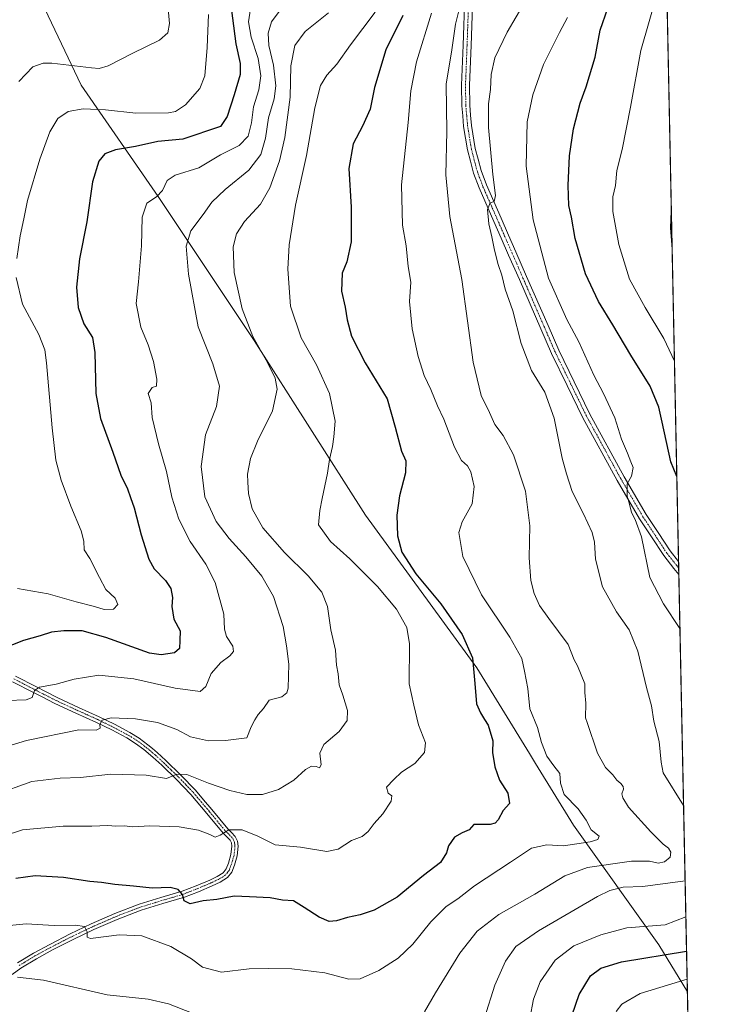
# Model space of a CAD drawing. Units: metres. Extents: x 637717 to 641181, y 4750633 to 4753016.
# Drawn here: x 640916 to 641181, y 4751286 to 4751659 of the extents above; entities that cross this region are included whole.
import ezdxf

# ---------------------------------------------------------------- set-up
doc = ezdxf.new("R2010")
doc.units = ezdxf.units.M
doc.header["$MEASUREMENT"] = 0
doc.linetypes.add('TRAZO_Y_PUNTO', pattern=[1, 0.5, -0.25, 0, -0.25])
doc.linetypes.add('TRAZOS', pattern=[0.75, 0.5, -0.25])
for name, color, linetype, lineweight in [('Arbolado forestal', 92, 'TRAZOS', 0), ('Arbolado forestal CxS', 92, 'Continuous', 0), ('Camino', 19, 'Continuous', 0), ('Camino Cxs', 19, 'Continuous', 0), ('Camino eje', 39, 'TRAZO_Y_PUNTO', 13), ('Comarca', 2, 'Continuous', 13), ('Comarca CxS', 133, 'Continuous', 0), ('Comunidad Autónoma CxS', 142, 'Continuous', 0), ('Curva de nivel maestra', 36, 'Continuous', 30), ('Curva de nivel normal', 36, 'Continuous', 0), ('Municipio', 9, 'Continuous', 13), ('Municipio CxS', 142, 'Continuous', 0), ('Pista no pavimentada', 254, 'Continuous', 13), ('Pista no pavimentada Cxs', 254, 'Continuous', 0), ('Pista pavimentada eje', 135, 'TRAZO_Y_PUNTO', 0), ('Provincia CxS', 1, 'Continuous', 0)]:
    doc.layers.add(name, color=color, linetype=linetype, lineweight=lineweight)

# ---------------------------------------------------------------- blocks, each defined once
blk = doc.blocks.new('*U162')
at = {"layer": 'Curva de nivel normal', "color": 36, "linetype": 'Continuous', "lineweight": 0}
blk.add_polyline3d([(640911.73, 4751315.5, 905), (640918.08, 4751316.18, 905), (640928.69, 4751315.53, 905), (640936.74, 4751315.68, 905), (640940.17, 4751315.16, 905), (640941.14, 4751313.08, 905), (640941.13, 4751311.06, 905), (640942.48, 4751310.58, 905), (640953.26, 4751312.03, 905), (640961.85, 4751311.66, 905), (640972.82, 4751307.58, 905), (640980.72, 4751302.96, 905), (640984.86, 4751299.82, 905), (640992.12, 4751297.92, 905), (641002.52, 4751299.1, 905), (641009.74, 4751299.21, 905), (641018.68, 4751299.12, 905), (641031.22, 4751297.56, 905), (641040.38, 4751295.28, 905), (641044.65, 4751295.36, 905), (641051.63, 4751298.51, 905), (641058.98, 4751303.22, 905), (641064.62, 4751308.47, 905), (641071.36, 4751316.97, 905), (641077.18, 4751322.78, 905), (641081.62, 4751325.64, 905), (641087.98, 4751330.58, 905), (641101.6, 4751339.53, 905), (641109.49, 4751344.87, 905), (641115.39, 4751346.04, 905), (641121.65, 4751345.68, 905), (641131.79, 4751347.22, 905), (641134.66, 4751348.06, 905), (641135.22, 4751349.38, 905), (641132.12, 4751351.79, 905), (641130.23, 4751355.42, 905), (641127.2, 4751359.75, 905), (641121.88, 4751365.09, 905), (641120.49, 4751369.42, 905), (641120.32, 4751373.14, 905), (641118.01, 4751375.96, 905), (641115.38, 4751379.7, 905), (641113.3, 4751384.79, 905), (641111.85, 4751390.56, 905), (641108.87, 4751397.56, 905), (641108.09, 4751405.24, 905), (641106.86, 4751411.82, 905), (641105.85, 4751416.62, 905), (641101.36, 4751424.79, 905), (641090.62, 4751440.72, 905), (641083.55, 4751455.32, 905), (641082.03, 4751464.33, 905), (641083.27, 4751468.45, 905), (641087.03, 4751475.16, 905), (641087.78, 4751481.84, 905), (641086.58, 4751487.36, 905), (641085.31, 4751489.61, 905), (641082.99, 4751491.65, 905), (641080.4, 4751496.63, 905), (641076.33, 4751507.3, 905), (641073.93, 4751512.35, 905), (641071.34, 4751518.49, 905), (641068.88, 4751523.84, 905), (641066.56, 4751531.05, 905), (641064.29, 4751541.44, 905), (641063.28, 4751551.88, 905), (641063.76, 4751559.12, 905), (641062.85, 4751565.09, 905), (641062.01, 4751572.92, 905), (641060.71, 4751580.75, 905), (641060.24, 4751596.05, 905), (641062.79, 4751619.61, 905), (641063.82, 4751631.6, 905), (641065.94, 4751642.63, 905), (641071.6, 4751660.97, 905)], dxfattribs=at)
blk = doc.blocks.new('*U175')
at = {"layer": 'Curva de nivel normal', "color": 36, "linetype": 'Continuous', "lineweight": 0}
blk.add_polyline3d([(641003.42, 4751665.24, 880), (641002.25, 4751657.81, 880), (641003.35, 4751651.94, 880), (641005.96, 4751643.9, 880), (641007, 4751637.31, 880), (641006.21, 4751631.96, 880), (641004.22, 4751625.56, 880), (641003.41, 4751619.49, 880), (641002.12, 4751614.46, 880), (640998.77, 4751610.94, 880), (640991.71, 4751607.43, 880), (640983.44, 4751602.43, 880), (640974.56, 4751599.62, 880), (640971.54, 4751597.63, 880), (640969.75, 4751593.89, 880), (640967.43, 4751591.42, 880), (640963.82, 4751589.08, 880), (640961.97, 4751583.73, 880), (640961.78, 4751572.98, 880), (640960.6, 4751559.32, 880), (640959.77, 4751551.09, 880), (640961.55, 4751542.09, 880), (640964.24, 4751535.42, 880), (640966.3, 4751529.09, 880), (640967.59, 4751522.43, 880), (640967.43, 4751519.83, 880), (640965.8, 4751519.24, 880), (640964.3, 4751517.06, 880), (640965.39, 4751513.49, 880), (640965.8, 4751507.91, 880), (640968.14, 4751497.92, 880), (640971.23, 4751487.48, 880), (640973.23, 4751477.75, 880), (640975.89, 4751469.4, 880), (640980.14, 4751461, 880), (640986.17, 4751452.4, 880), (640989.68, 4751445.44, 880), (640992.9, 4751433.49, 880), (640993.25, 4751427.77, 880), (640994, 4751424.96, 880), (640996.34, 4751421.26, 880), (640996.68, 4751419.34, 880), (640995.24, 4751417.6, 880), (640991.88, 4751415.09, 880), (640988.13, 4751410.91, 880), (640986.08, 4751406.1, 880), (640983.98, 4751404.2, 880), (640981.24, 4751404.5, 880), (640974.46, 4751405.44, 880), (640958.87, 4751408.97, 880), (640945.63, 4751410.31, 880), (640936.22, 4751408.87, 880), (640929.38, 4751406.91, 880), (640923.15, 4751405.8, 880), (640921.18, 4751404.5, 880), (640920.31, 4751401.91, 880), (640918.06, 4751401.05, 880), (640910.89, 4751400.7, 880)], dxfattribs=at)
blk = doc.blocks.new('*U176')
at = {"layer": 'Curva de nivel normal', "color": 36, "linetype": 'Continuous', "lineweight": 0}
blk.add_polyline3d([(640906.04, 4751364.98, 890), (640920.22, 4751370.01, 890), (640930.88, 4751371.38, 890), (640938.65, 4751371.64, 890), (640950.2, 4751372.87, 890), (640963.52, 4751372.42, 890), (640971.17, 4751371.22, 890), (640975.2, 4751372.91, 890), (640978.9, 4751372.74, 890), (640987.11, 4751369.4, 890), (640995.26, 4751366.68, 890), (641001.65, 4751365.19, 890), (641007.65, 4751365.19, 890), (641013.65, 4751367.02, 890), (641019.45, 4751370.58, 890), (641023.94, 4751374.66, 890), (641026.18, 4751375.82, 890), (641027.97, 4751375.74, 890), (641029.26, 4751375.28, 890), (641029.84, 4751376.37, 890), (641029.35, 4751380.75, 890), (641030.79, 4751384.06, 890), (641036.68, 4751388.97, 890), (641039.64, 4751393.18, 890), (641039.87, 4751396.92, 890), (641038.04, 4751402.81, 890), (641036.68, 4751406.64, 890), (641036.31, 4751410.88, 890), (641035.69, 4751414.11, 890), (641035.31, 4751419.78, 890), (641033.55, 4751427.54, 890), (641032.19, 4751436.36, 890), (641030.1, 4751441.75, 890), (641024.94, 4751447.97, 890), (641015.89, 4751456.83, 890), (641007.74, 4751466.13, 890), (641003.63, 4751473.29, 890), (641002.26, 4751479.18, 890), (641002.1, 4751483.47, 890), (641001.98, 4751486.41, 890), (641003.06, 4751492.33, 890), (641005.71, 4751498.98, 890), (641011.41, 4751510.42, 890), (641013.12, 4751518.6, 890), (641012.46, 4751522.81, 890), (641009.68, 4751528.54, 890), (641003.97, 4751538.6, 890), (640999.95, 4751549.06, 890), (640996.84, 4751562.84, 890), (640996.5, 4751572.51, 890), (640997.71, 4751577.42, 890), (641000.8, 4751582.09, 890), (641006.91, 4751588.75, 890), (641010.36, 4751594.9, 890), (641014, 4751605.05, 890), (641016.13, 4751613.9, 890), (641018.12, 4751629.22, 890), (641018.34, 4751641.12, 890), (641019.81, 4751648.8, 890), (641023.78, 4751654.09, 890), (641032.57, 4751661.14, 890)], dxfattribs=at)
blk = doc.blocks.new('*U188')
at = {"layer": 'Curva de nivel normal', "color": 36, "linetype": 'Continuous', "lineweight": 0}
for points in [[(641168.5, 4751295.22, 930), (641150.71, 4751289.84, 930), (641143.78, 4751285.75, 930), (641141.58, 4751282.99, 930)], [(641160.64, 4751677.07, 930), (641157.07, 4751668.12, 930), (641150.98, 4751646.92, 930), (641147.03, 4751625.42, 930), (641143.9, 4751609.42, 930), (641141.92, 4751601.42, 930), (641141.42, 4751595.75, 930), (641140.31, 4751591.46, 930), (641140.32, 4751585.89, 930), (641142.66, 4751573.46, 930), (641146.66, 4751560.36, 930), (641152.59, 4751549.54, 930), (641159.68, 4751537.88, 930), (641163.68, 4751529.25, 930)]]:
    blk.add_polyline3d(points, dxfattribs=at)
blk = doc.blocks.new('*U192')
at = {"layer": 'Curva de nivel normal', "color": 36, "linetype": 'Continuous', "lineweight": 0}
blk.add_polyline3d([(640909.35, 4751349.32, 895), (640916.64, 4751351.74, 895), (640932.11, 4751353.14, 895), (640943, 4751353.14, 895), (640948.98, 4751353.36, 895), (640951.99, 4751353.17, 895), (640955.34, 4751353.23, 895), (640958.33, 4751352.87, 895), (640964.94, 4751353.24, 895), (640976.08, 4751352.91, 895), (640983.34, 4751351.69, 895), (640987.66, 4751350.04, 895), (640989.68, 4751349.04, 895), (640991.58, 4751349.78, 895), (640994.82, 4751351.76, 895), (640999.84, 4751351.76, 895), (641005.86, 4751349.4, 895), (641012.37, 4751346.14, 895), (641021.98, 4751345.2, 895), (641031.98, 4751343.61, 895), (641036.32, 4751344.45, 895), (641041.32, 4751347.69, 895), (641045.32, 4751349.28, 895), (641047.65, 4751351.08, 895), (641049.9, 4751354.11, 895), (641053.22, 4751357.87, 895), (641056.38, 4751362.63, 895), (641056.64, 4751364.61, 895), (641055.16, 4751365.68, 895), (641054.56, 4751367.89, 895), (641057.32, 4751370.89, 895), (641060.32, 4751373.61, 895), (641065.32, 4751376.83, 895), (641069.04, 4751381.11, 895), (641069.34, 4751384.69, 895), (641066.74, 4751391.48, 895), (641064.89, 4751398.92, 895), (641063.21, 4751407.07, 895), (641063.34, 4751422.25, 895), (641062.26, 4751428.42, 895), (641058.34, 4751435.39, 895), (641051.18, 4751443.94, 895), (641040.65, 4751454.42, 895), (641033.43, 4751461.01, 895), (641028.84, 4751467.27, 895), (641029.36, 4751472.75, 895), (641030.19, 4751477.28, 895), (641032.27, 4751486.87, 895), (641032.96, 4751491.95, 895), (641034.13, 4751496.88, 895), (641034.63, 4751500.61, 895), (641035.08, 4751506.52, 895), (641032.94, 4751517.04, 895), (641028.05, 4751527.82, 895), (641022.29, 4751538.06, 895), (641018.18, 4751550.05, 895), (641017.18, 4751564.06, 895), (641017.66, 4751573.31, 895), (641020.17, 4751588.31, 895), (641024.3, 4751607.09, 895), (641027.48, 4751625.23, 895), (641029.63, 4751633.67, 895), (641031.95, 4751637.56, 895), (641035.78, 4751641.75, 895), (641041, 4751649.09, 895), (641050.25, 4751661.42, 895)], dxfattribs=at)
blk = doc.blocks.new('*U206')
at = {"layer": 'Curva de nivel normal', "color": 36, "linetype": 'Continuous', "lineweight": 0}
blk.add_polyline3d([(641162.51, 4751586.09, 935), (641162.16, 4751579.76, 935), (641162.81, 4751571.72, 935)], dxfattribs=at)
blk = doc.blocks.new('*U207')
at = {"layer": 'Curva de nivel normal', "color": 36, "linetype": 'Continuous', "lineweight": 0}
for points in [[(640914.73, 4751443.17, 870), (640926.36, 4751441.19, 870), (640936.99, 4751438.15, 870), (640943.9, 4751436.39, 870), (640947.55, 4751435.25, 870), (640951.18, 4751435.32, 870), (640952.82, 4751437.04, 870), (640951.81, 4751439.56, 870), (640948.27, 4751442.76, 870), (640945.9, 4751447.3, 870), (640942.12, 4751454.51, 870), (640940, 4751457.77, 870), (640939.94, 4751461.08, 870), (640938.93, 4751464.96, 870), (640934.94, 4751474.37, 870), (640931.31, 4751484.17, 870), (640929.26, 4751491.72, 870), (640927.87, 4751504.06, 870), (640925.82, 4751528.6, 870), (640925.13, 4751533.52, 870), (640922.86, 4751539.32, 870), (640916.65, 4751550.85, 870), (640914.22, 4751560.91, 870)], [(640914.46, 4751568.12, 870), (640915.83, 4751576.75, 870), (640917.18, 4751583.09, 870), (640918.58, 4751590.09, 870), (640923.24, 4751605.68, 870), (640927.05, 4751616.13, 870), (640930.01, 4751621.14, 870), (640933.93, 4751623.82, 870), (640939.66, 4751624.75, 870), (640948.14, 4751624.38, 870), (640959.59, 4751623.12, 870), (640971.95, 4751623.24, 870), (640974.63, 4751623.83, 870), (640978.44, 4751626.32, 870), (640983.82, 4751632.45, 870), (640985.77, 4751637.36, 870), (640986.6, 4751647.99, 870), (640987.16, 4751660.56, 870)]]:
    blk.add_polyline3d(points, dxfattribs=at)
blk = doc.blocks.new('*U208')
at = {"layer": 'Curva de nivel normal', "color": 36, "linetype": 'Continuous', "lineweight": 0}
blk.add_polyline3d([(640915.26, 4751635.09, 865), (640920.59, 4751640.65, 865), (640924.47, 4751642.09, 865), (640927.84, 4751642.07, 865), (640942.84, 4751640.39, 865), (640945.7, 4751640.13, 865), (640949.15, 4751641.04, 865), (640958.47, 4751645.92, 865), (640968.52, 4751650.85, 865), (640971.79, 4751653.59, 865), (640972.37, 4751657.08, 865), (640971.88, 4751662.66, 865)], dxfattribs=at)
blk = doc.blocks.new('*U209')
at = {"layer": 'Curva de nivel normal', "color": 36, "linetype": 'Continuous', "lineweight": 0}
for points in [[(641082.35, 4751663.41, 910), (641080.78, 4751656.89, 910), (641079.36, 4751647.09, 910), (641077.2, 4751634.12, 910), (641077.41, 4751616.23, 910), (641077.05, 4751599.79, 910), (641078.64, 4751584.03, 910), (641083.17, 4751560.2, 910), (641087.43, 4751528.81, 910), (641090.5, 4751516.2, 910), (641093.6, 4751509.82, 910), (641095.68, 4751505.23, 910), (641098.75, 4751501.04, 910), (641102.7, 4751493.75, 910), (641107.29, 4751480, 910), (641108.84, 4751466.87, 910), (641108.6, 4751454.78, 910), (641109.24, 4751446.2, 910), (641110.56, 4751441.25, 910), (641112.62, 4751436.75, 910), (641116.1, 4751431.81, 910), (641123.4, 4751421.98, 910), (641125.68, 4751416.12, 910), (641126.9, 4751413.84, 910), (641129.68, 4751407.09, 910), (641129.8, 4751403.75, 910), (641130.15, 4751399.72, 910), (641129.98, 4751394.15, 910), (641130.62, 4751392.39, 910), (641134.55, 4751380.82, 910), (641137.57, 4751375.34, 910), (641140.3, 4751372.58, 910), (641141.82, 4751370.59, 910), (641143.42, 4751369.36, 910), (641144.3, 4751368.24, 910), (641144.36, 4751367.17, 910), (641143.76, 4751365.38, 910), (641144.15, 4751363.92, 910), (641146.33, 4751360.37, 910), (641154.71, 4751350.98, 910), (641159.38, 4751346.39, 910), (641161.46, 4751344.84, 910), (641162.37, 4751343.34, 910), (641162.03, 4751341.42, 910), (641159.97, 4751339.67, 910), (641157.47, 4751339.19, 910), (641154.26, 4751339.94, 910), (641147.44, 4751339.87, 910), (641130.76, 4751337.55, 910), (641122.19, 4751334.41, 910), (641110.85, 4751327.42, 910), (641097.1, 4751319.75, 910), (641088.89, 4751313.42, 910), (641082.43, 4751305.09, 910), (641073.18, 4751289.98, 910), (641068.95, 4751282.86, 910)], [(640981.35, 4751282.24, 910), (640971.98, 4751285.83, 910), (640964.32, 4751287.7, 910), (640948.78, 4751289.3, 910), (640924.61, 4751294.79, 910), (640914.82, 4751295.92, 910)]]:
    blk.add_polyline3d(points, dxfattribs=at)
blk = doc.blocks.new('*U212')
at = {"layer": 'Curva de nivel normal', "color": 36, "linetype": 'Continuous', "lineweight": 0}
for points in [[(641167.73, 4751332.46, 915), (641151.72, 4751330.29, 915), (641144.3, 4751330.08, 915), (641139.21, 4751328.82, 915), (641134.5, 4751326.47, 915), (641112.2, 4751313.49, 915), (641103.65, 4751307.53, 915), (641099.65, 4751302, 915), (641095.58, 4751292.98, 915), (641091.72, 4751280.52, 915)], [(641107.08, 4751665.5, 915), (641100.33, 4751653.79, 915), (641095.66, 4751644.15, 915), (641094.26, 4751637.79, 915), (641094.06, 4751632.16, 915), (641093.28, 4751626.72, 915), (641093.28, 4751617.72, 915), (641094.86, 4751599.88, 915), (641095.88, 4751591.97, 915), (641095.4, 4751589.74, 915), (641093.81, 4751589.26, 915), (641092.88, 4751586.72, 915), (641093.33, 4751581.28, 915), (641094.5, 4751576.32, 915), (641095.46, 4751571.25, 915), (641096.92, 4751565.89, 915), (641098.31, 4751561.87, 915), (641099.58, 4751556.53, 915), (641102.46, 4751548.29, 915), (641105.58, 4751535.93, 915), (641109.57, 4751525.71, 915), (641114.55, 4751517.49, 915), (641118.16, 4751507.71, 915), (641121.18, 4751492.49, 915), (641122.75, 4751486.54, 915), (641124.93, 4751479.87, 915), (641129.22, 4751471.42, 915), (641132.57, 4751464.38, 915), (641133.46, 4751460.66, 915), (641133.81, 4751454.21, 915), (641136.48, 4751443.76, 915), (641141.8, 4751434.31, 915), (641146.6, 4751427.48, 915), (641149.86, 4751419.42, 915), (641153.17, 4751405.68, 915), (641154.97, 4751398.75, 915), (641155.93, 4751392.93, 915), (641157.88, 4751385.21, 915), (641158.66, 4751377.33, 915), (641159.41, 4751373.39, 915), (641167.14, 4751361.03, 915)]]:
    blk.add_polyline3d(points, dxfattribs=at)
blk = doc.blocks.new('*U213')
at = {"layer": 'Curva de nivel normal', "color": 36, "linetype": 'Continuous', "lineweight": 0}
blk.add_polyline3d([(640907.69, 4751382.41, 885), (640918.14, 4751385.56, 885), (640938, 4751389.7, 885), (640944.61, 4751389.49, 885), (640946.14, 4751390.23, 885), (640945.94, 4751391.7, 885), (640946.85, 4751393.31, 885), (640950.28, 4751394.21, 885), (640959.44, 4751393.75, 885), (640967.77, 4751392.37, 885), (640975.18, 4751389.73, 885), (640980.31, 4751387.04, 885), (640987.11, 4751385.41, 885), (640993.6, 4751385.59, 885), (641001.65, 4751386.62, 885), (641003.35, 4751390.75, 885), (641004.75, 4751393.42, 885), (641005.95, 4751395.42, 885), (641007.95, 4751397.75, 885), (641010.16, 4751400.84, 885), (641014.92, 4751402.19, 885), (641016.87, 4751403.7, 885), (641017.34, 4751405.45, 885), (641017.57, 4751414.49, 885), (641016.64, 4751421.42, 885), (641015.47, 4751428.76, 885), (641011.76, 4751440.11, 885), (641007.33, 4751447.77, 885), (641001.34, 4751455.11, 885), (640994.93, 4751462.03, 885), (640990.01, 4751468.52, 885), (640985.8, 4751477.82, 885), (640984.33, 4751489.42, 885), (640986.05, 4751501.32, 885), (640990.23, 4751512.05, 885), (640991.32, 4751519.76, 885), (640988.84, 4751528.27, 885), (640983.19, 4751542.29, 885), (640979.52, 4751562.17, 885), (640978.7, 4751572.77, 885), (640980.44, 4751578.55, 885), (640985.07, 4751584.79, 885), (640988.44, 4751589.4, 885), (640993.5, 4751594.22, 885), (641002.38, 4751601.63, 885), (641007.01, 4751607.56, 885), (641008.68, 4751613.75, 885), (641009.84, 4751621.42, 885), (641011.98, 4751628.62, 885), (641012.65, 4751633.56, 885), (641011.79, 4751641.29, 885), (641009.97, 4751648.75, 885), (641009.72, 4751653.42, 885), (641011.02, 4751657.75, 885), (641016.16, 4751664.75, 885)], dxfattribs=at)
blk = doc.blocks.new('*U217')
at = {"layer": 'Curva de nivel normal', "color": 36, "linetype": 'Continuous', "lineweight": 0}
for points in [[(641108.85, 4751280.29, 920), (641110.28, 4751287.65, 920), (641112.88, 4751294.18, 920), (641118.56, 4751302.42, 920), (641125.53, 4751307.83, 920), (641135.83, 4751311.96, 920), (641145.65, 4751314.6, 920), (641160.13, 4751315.81, 920), (641168.01, 4751318.78, 920)], [(641165.76, 4751428.05, 920), (641159.51, 4751437.33, 920), (641154.42, 4751447.36, 920), (641151.26, 4751462.7, 920), (641148.76, 4751469.25, 920), (641147.42, 4751471.89, 920), (641146.7, 4751475.09, 920), (641145.79, 4751478.09, 920), (641145.8, 4751482.74, 920), (641147.41, 4751485.68, 920), (641148.11, 4751488.97, 920), (641147.16, 4751491.12, 920), (641145.96, 4751494.4, 920), (641143.62, 4751499.72, 920), (641141.08, 4751507.85, 920), (641136.87, 4751516.97, 920), (641133.13, 4751523.9, 920), (641127.49, 4751536.52, 920), (641122.86, 4751545.02, 920), (641116.03, 4751560.73, 920), (641110.2, 4751582.76, 920), (641107.49, 4751603.11, 920), (641107.95, 4751619.83, 920), (641110.02, 4751630.07, 920), (641114.05, 4751641.6, 920), (641120.1, 4751653.72, 920), (641123.23, 4751659.42, 920)]]:
    blk.add_polyline3d(points, dxfattribs=at)
blk = doc.blocks.new('*U222')
at = {"layer": 'Curva de nivel maestra', "color": 36, "linetype": 'Continuous', "lineweight": 30}
blk.add_polyline3d([(641060.82, 4751660.19, 900), (641054.4, 4751647.09, 900), (641050.09, 4751632.94, 900), (641048.37, 4751624.62, 900), (641045.5, 4751618.18, 900), (641041.99, 4751611.58, 900), (641040.32, 4751602.18, 900), (641041.17, 4751587.61, 900), (641041.2, 4751574.42, 900), (641039.61, 4751566.87, 900), (641037.8, 4751562.54, 900), (641037.5, 4751555.75, 900), (641038.93, 4751549.72, 900), (641039.64, 4751544.95, 900), (641041.32, 4751538.72, 900), (641046.47, 4751528.57, 900), (641054.88, 4751515.01, 900), (641057.88, 4751504.26, 900), (641060.28, 4751495.12, 900), (641061.95, 4751491.55, 900), (641061.83, 4751486.93, 900), (641059.46, 4751478.21, 900), (641058.53, 4751470.92, 900), (641058.78, 4751463.09, 900), (641060.34, 4751456.92, 900), (641065.75, 4751448.75, 900), (641075.2, 4751437.39, 900), (641083.22, 4751425.8, 900), (641087.19, 4751416.92, 900), (641088.08, 4751407.18, 900), (641088.68, 4751399.45, 900), (641090.25, 4751396.02, 900), (641091.69, 4751393.5, 900), (641093.12, 4751391.41, 900), (641094.89, 4751385.42, 900), (641094.81, 4751381.09, 900), (641095.62, 4751375.64, 900), (641097.42, 4751370.63, 900), (641100.56, 4751365.64, 900), (641101.2, 4751361.75, 900), (641098.79, 4751359.09, 900), (641096.87, 4751355.59, 900), (641095.8, 4751354.24, 900), (641093.9, 4751353.85, 900), (641087.65, 4751353.84, 900), (641085.88, 4751351.71, 900), (641083.3, 4751350.63, 900), (641080.34, 4751349, 900), (641078.04, 4751345.75, 900), (641077.35, 4751343.09, 900), (641075.09, 4751339.42, 900), (641068.55, 4751334.42, 900), (641058.65, 4751326.32, 900), (641049.9, 4751321.35, 900), (641044.66, 4751319.54, 900), (641039.78, 4751318.57, 900), (641035.62, 4751317.28, 900), (641032.88, 4751317.11, 900), (641029.09, 4751318.72, 900), (641023.44, 4751322.36, 900), (641019.4, 4751324.94, 900), (641015.22, 4751325.16, 900), (641010.54, 4751326.01, 900), (641002.63, 4751326.35, 900), (640996.92, 4751326.71, 900), (640990.27, 4751325.33, 900), (640985.16, 4751324.84, 900), (640980.16, 4751323.79, 900), (640977.93, 4751324.84, 900), (640977.24, 4751327.28, 900), (640975.63, 4751329.23, 900), (640972.65, 4751329.98, 900), (640965.85, 4751329.73, 900), (640958.72, 4751330.48, 900), (640951.67, 4751331.11, 900), (640946.62, 4751331.78, 900), (640942.16, 4751332.16, 900), (640932.17, 4751333.67, 900), (640921.49, 4751334.29, 900), (640914.14, 4751333.36, 900)], dxfattribs=at)
blk = doc.blocks.new('*U223')
at = {"layer": 'Curva de nivel maestra', "color": 36, "linetype": 'Continuous', "lineweight": 30}
for points in [[(641125, 4751281.75, 925), (641127.58, 4751289.42, 925), (641131.94, 4751296.42, 925), (641135.84, 4751299.43, 925), (641143.59, 4751301.83, 925), (641168.28, 4751305.82, 925)], [(641164.58, 4751485.54, 925), (641162.39, 4751491.14, 925), (641159.1, 4751506.18, 925), (641157.72, 4751511.8, 925), (641154.46, 4751519.75, 925), (641147.12, 4751531.48, 925), (641140.3, 4751542.99, 925), (641134.94, 4751551.81, 925), (641129.99, 4751562.37, 925), (641126.03, 4751575.76, 925), (641124.7, 4751583.81, 925), (641123.74, 4751588.21, 925), (641123.38, 4751595.82, 925), (641123.88, 4751606.96, 925), (641125.46, 4751617.22, 925), (641127.94, 4751626.89, 925), (641130.28, 4751633.14, 925), (641133.64, 4751644.42, 925), (641135.54, 4751654.55, 925), (641138.43, 4751662.95, 925), (641141.98, 4751673.8, 925), (641148.84, 4751688.04, 925), (641160.07, 4751705.02, 925)]]:
    blk.add_polyline3d(points, dxfattribs=at)
blk = doc.blocks.new('*U233')
at = {"layer": 'Curva de nivel maestra', "color": 36, "linetype": 'Continuous', "lineweight": 30}
blk.add_polyline3d([(640993.69, 4751678.75, 875), (640997.56, 4751649.42, 875), (640999.2, 4751641.94, 875), (640999.18, 4751637.81, 875), (640996.9, 4751630.1, 875), (640994.22, 4751621.86, 875), (640991.65, 4751618.07, 875), (640977.48, 4751613.37, 875), (640967.98, 4751612.37, 875), (640959.54, 4751610.5, 875), (640951.86, 4751609.28, 875), (640947.87, 4751607.75, 875), (640945.56, 4751605.02, 875), (640943.24, 4751597.13, 875), (640941.05, 4751582.02, 875), (640938.24, 4751568.06, 875), (640937.17, 4751557.32, 875), (640937.7, 4751549.62, 875), (640939.91, 4751543.38, 875), (640943.13, 4751538.23, 875), (640944.12, 4751532.55, 875), (640944.46, 4751516.96, 875), (640946.16, 4751507.53, 875), (640950.9, 4751494.78, 875), (640953.94, 4751486.06, 875), (640956.43, 4751480.87, 875), (640957.64, 4751477.56, 875), (640959.01, 4751473.71, 875), (640961.61, 4751463.53, 875), (640964.54, 4751454.31, 875), (640966.56, 4751450.66, 875), (640970.91, 4751446.13, 875), (640972.89, 4751443.11, 875), (640973.49, 4751439.71, 875), (640973.24, 4751436.37, 875), (640974.07, 4751431.58, 875), (640976.4, 4751427.12, 875), (640976.3, 4751423.44, 875), (640976.11, 4751420.4, 875), (640974.3, 4751418.78, 875), (640969.18, 4751418.04, 875), (640964.85, 4751418.64, 875), (640948.2, 4751424.65, 875), (640939.32, 4751427.07, 875), (640932.32, 4751427.16, 875), (640927.65, 4751426.64, 875), (640923.32, 4751425.2, 875), (640917.07, 4751423.52, 875), (640908, 4751419.91, 875)], dxfattribs=at)
blk = doc.blocks.new('*U235')
at = {"layer": 'Camino Cxs', "color": 19, "linetype": 'Continuous', "lineweight": 0}
blk.add_polyline3d([(641087.15, 4751663.9, 910.41), (641086.88, 4751656.27, 911.21), (641086.62, 4751648.73, 911.6), (641086.02, 4751633.79, 911.91), (641086.14, 4751626.13, 912.26), (641086.46, 4751622.46, 912.49), (641086.8, 4751618.53, 912.87), (641088.21, 4751609.84, 913.27), (641089.29, 4751605.79, 913.48), (641090.45, 4751601.39, 913.89), (641092.48, 4751596, 914.62), (641098.02, 4751583.36, 915.59), (641100.81, 4751577.01, 915.45), (641103.61, 4751570.66, 916.39), (641107.69, 4751561.3, 916.78), (641115.79, 4751542.69, 916.89), (641119.85, 4751533.39, 917.33), (641125.72, 4751521.38, 917.83), (641131.66, 4751509.22, 918.27), (641144.64, 4751485.5, 919.71), (641153.03, 4751471.14, 920.9), (641157.48, 4751464.36, 921.93), (641162.06, 4751457.39, 922.62), (641165.24, 4751453.41, 923.26), (641165.34, 4751448.47, 923.3), (641163.52, 4751450.76, 922.81), (641159.63, 4751455.63, 921.99), (641154.97, 4751462.72, 921.28), (641150.48, 4751469.55, 920.46), (641142.02, 4751484.02, 919.42), (641128.99, 4751507.84, 917.79), (641123.02, 4751520.06, 917.58), (641117.12, 4751532.13, 917.44), (641113.04, 4751541.5, 916.95), (641104.93, 4751560.11, 916.27), (641100.87, 4751569.45, 915.79), (641098.07, 4751575.81, 915.46), (641095.27, 4751582.16, 915.03), (641089.71, 4751594.86, 914.05), (641087.58, 4751600.48, 913.55), (641086.38, 4751605.03, 913.35), (641085.28, 4751609.22, 912.82), (641083.83, 4751618.15, 912.06), (641083.47, 4751622.19, 912.05), (641083.14, 4751625.97, 912.06), (641083.01, 4751633.82, 911.84), (641083.62, 4751648.85, 911.02), (641083.89, 4751656.38, 910.72), (641084.16, 4751663.95, 909.79)], dxfattribs=at)

msp = doc.modelspace()

# ---------------------------------------------------------------- linework, layer by layer
at = {"layer": 'Arbolado forestal', "color": 92, "linetype": 'TRAZOS', "lineweight": 0}
msp.add_polyline3d([(641149.4, 4752223.25, 890.17), (641165.24, 4751453.41, 923.26), (641165.29, 4751450.94, 923.28), (641165.34, 4751448.47, 923.3), (641180.7, 4750702.2, 1067.4), (640970.96, 4750697.94, 1086.41)], dxfattribs=at)
at = {"layer": 'Arbolado forestal CxS', "color": 92, "linetype": 'Continuous', "lineweight": 0}
msp.add_polyline3d([(641149.4, 4752223.25, 890.17), (641180.7, 4750702.2, 1067.4)], dxfattribs=at)
at = {"layer": 'Camino', "color": 19, "linetype": 'Continuous', "lineweight": 0}
for points in [[(641165.34, 4751448.47, 923.3), (641163.52, 4751450.76, 922.81), (641159.63, 4751455.63, 921.99), (641154.97, 4751462.72, 921.28), (641150.48, 4751469.55, 920.46), (641142.02, 4751484.02, 919.42), (641128.99, 4751507.84, 917.79), (641123.02, 4751520.06, 917.58), (641117.12, 4751532.13, 917.44), (641113.04, 4751541.5, 916.95), (641104.93, 4751560.11, 916.27), (641100.87, 4751569.45, 915.79), (641098.07, 4751575.81, 915.46), (641095.27, 4751582.16, 915.03), (641089.71, 4751594.86, 914.05), (641087.58, 4751600.48, 913.55), (641086.38, 4751605.03, 913.35), (641085.28, 4751609.22, 912.82), (641083.83, 4751618.15, 912.06), (641083.47, 4751622.19, 912.05), (641083.14, 4751625.97, 912.06), (641083.01, 4751633.82, 911.84), (641083.62, 4751648.85, 911.02), (641083.89, 4751656.38, 910.72), (641084.16, 4751663.95, 909.79)], [(641087.15, 4751663.9, 910.41), (641086.88, 4751656.27, 911.21), (641086.62, 4751648.73, 911.6), (641086.02, 4751633.79, 911.91), (641086.14, 4751626.13, 912.26), (641086.46, 4751622.46, 912.49), (641086.8, 4751618.53, 912.87), (641088.21, 4751609.84, 913.27), (641089.29, 4751605.79, 913.48), (641090.45, 4751601.39, 913.89), (641092.48, 4751596, 914.62), (641098.02, 4751583.36, 915.59), (641100.81, 4751577.01, 915.45), (641103.61, 4751570.66, 916.39), (641107.69, 4751561.3, 916.78), (641115.79, 4751542.69, 916.89), (641119.85, 4751533.39, 917.33), (641125.72, 4751521.38, 917.83), (641131.66, 4751509.22, 918.27), (641144.64, 4751485.5, 919.71), (641153.03, 4751471.14, 920.9), (641157.48, 4751464.36, 921.93), (641162.06, 4751457.39, 922.62), (641165.24, 4751453.41, 923.26)], [(641165.24, 4751453.41, 923.26), (641165.34, 4751448.47, 923.3)]]:
    msp.add_polyline3d(points, dxfattribs=at)
at = {"layer": 'Camino eje', "color": 39, "linetype": 'TRAZO_Y_PUNTO', "lineweight": 13}
msp.add_polyline3d([(641165.29, 4751450.94, 923.28), (641164.7, 4751451.7, 923.13), (641160.84, 4751456.51, 922.39), (641156.23, 4751463.54, 921.88), (641151.76, 4751470.35, 920.83), (641143.33, 4751484.76, 919.59), (641130.33, 4751508.53, 918.07), (641124.37, 4751520.72, 917.73), (641118.49, 4751532.76, 917.39), (641114.42, 4751542.1, 916.93), (641106.31, 4751560.71, 916.32), (641102.24, 4751570.06, 916.05), (641099.44, 4751576.41, 915.47), (641096.65, 4751582.76, 915.34), (641091.1, 4751595.43, 914.41), (641089.02, 4751600.94, 913.74), (641087.84, 4751605.41, 913.44), (641086.75, 4751609.53, 913.26), (641085.32, 4751618.34, 912.49), (641084.97, 4751622.33, 912.28), (641084.64, 4751626.05, 912.16), (641084.52, 4751633.81, 911.88), (641085.12, 4751648.79, 911.29), (641085.39, 4751656.33, 910.92), (641085.66, 4751663.93, 910.04)], dxfattribs=at)
at = {"layer": 'Comarca', "color": 2, "linetype": 'Continuous', "lineweight": 13}
msp.add_polyline3d([(641168.6, 4751290.36, 931.69), (641157.82, 4751308.26, 922.96), (641125.47, 4751353.51, 904.06), (641111.08, 4751376.89, 903.07), (641108.73, 4751380.72, 902.93), (641088.82, 4751413.06, 900.19), (641046.65, 4751470.98, 897.24), (641004.51, 4751537.04, 889.85), (640968.07, 4751591.64, 880.13), (640938.91, 4751633.73, 867.33), (640891.37, 4751733.37, 841.53), (640863.63, 4751795.6, 836.02), (640825.81, 4751879.01, 821.93), (640779.58, 4751980.61, 805.81)], dxfattribs=at)
msp.add_polyline3d([(641168.6, 4751290.36, 931.69), (641157.82, 4751308.26, 922.96), (641125.47, 4751353.51, 904.06), (641111.08, 4751376.89, 903.07), (641108.73, 4751380.72, 902.93), (641088.82, 4751413.06, 900.19), (641046.65, 4751470.98, 897.24), (641004.51, 4751537.04, 889.85), (640968.07, 4751591.64, 880.13), (640938.91, 4751633.73, 867.33), (640891.37, 4751733.37, 841.53), (640863.63, 4751795.6, 836.02), (640825.81, 4751879.01, 821.93), (640779.58, 4751980.61, 805.81)], dxfattribs=at)
at = {"layer": 'Comarca CxS', "color": 133, "linetype": 'Continuous', "lineweight": 0}
for points in [[(641133.1, 4753015.54, 1060.17), (641168.6, 4751290.36, 931.69), (641157.82, 4751308.26, 922.96), (641125.47, 4751353.51, 904.06), (641111.08, 4751376.89, 903.07), (641108.73, 4751380.72, 902.93), (641088.82, 4751413.06, 900.19), (641046.65, 4751470.98, 897.24), (641004.51, 4751537.04, 889.85), (640968.07, 4751591.64, 880.13), (640938.91, 4751633.73, 867.33), (640891.37, 4751733.37, 841.53), (640863.63, 4751795.6, 836.02), (640825.81, 4751879.01, 821.93), (640779.58, 4751980.61, 805.81)], [(641133.1, 4753015.54, 1060.17), (641168.6, 4751290.36, 931.69), (641157.82, 4751308.26, 922.96), (641125.47, 4751353.51, 904.06), (641111.08, 4751376.89, 903.07), (641108.73, 4751380.72, 902.93), (641088.82, 4751413.06, 900.19), (641046.65, 4751470.98, 897.24), (641004.51, 4751537.04, 889.85), (640968.07, 4751591.64, 880.13), (640938.91, 4751633.73, 867.33), (640891.37, 4751733.37, 841.53), (640863.63, 4751795.6, 836.02), (640825.81, 4751879.01, 821.93), (640779.58, 4751980.61, 805.81)], [(640779.58, 4751980.61, 805.81), (640825.81, 4751879.01, 821.93), (640863.63, 4751795.6, 836.02), (640891.37, 4751733.37, 841.53), (640938.91, 4751633.73, 867.33), (640968.07, 4751591.64, 880.13), (641004.51, 4751537.04, 889.85), (641046.65, 4751470.98, 897.24), (641088.82, 4751413.06, 900.19), (641108.73, 4751380.72, 902.93), (641111.08, 4751376.89, 903.07), (641125.47, 4751353.51, 904.06), (641157.82, 4751308.26, 922.96), (641168.6, 4751290.36, 931.69), (641168.6, 4751290.36, 931.69), (641180.7, 4750702.2, 1067.4), (637778.57, 4750633.17, 666.49)], [(640779.58, 4751980.61, 805.81), (640825.81, 4751879.01, 821.93), (640863.63, 4751795.6, 836.02), (640891.37, 4751733.37, 841.53), (640938.91, 4751633.73, 867.33), (640968.07, 4751591.64, 880.13), (641004.51, 4751537.04, 889.85), (641046.65, 4751470.98, 897.24), (641088.82, 4751413.06, 900.19), (641108.73, 4751380.72, 902.93), (641111.08, 4751376.89, 903.07), (641125.47, 4751353.51, 904.06), (641157.82, 4751308.26, 922.96), (641168.6, 4751290.36, 931.69), (641168.6, 4751290.36, 931.69), (641180.7, 4750702.2, 1067.4), (637778.57, 4750633.17, 666.5)]]:
    msp.add_polyline3d(points, dxfattribs=at)
at = {"layer": 'Comunidad Autónoma CxS', "color": 142, "linetype": 'Continuous', "lineweight": 0}
for points in [[(641180.7, 4750702.2, 1067.4), (637778.57, 4750633.17, 666.49), (637732.15, 4752946.54, 1007.95), (641133.1, 4753015.54, 1060.17), (641180.7, 4750702.2, 1067.4)], [(641180.7, 4750702.2, 1067.4), (637778.57, 4750633.17, 666.5), (637732.15, 4752946.54, 1007.95), (641133.1, 4753015.54, 1060.17), (641180.7, 4750702.2, 1067.4)]]:
    msp.add_polyline3d(points, close=True, dxfattribs=at)
at = {"layer": 'Municipio', "color": 9, "linetype": 'Continuous', "lineweight": 13}
msp.add_polyline3d([(641168.6, 4751290.36, 931.69), (641157.82, 4751308.26, 922.96), (641125.47, 4751353.51, 904.06), (641111.08, 4751376.89, 903.07), (641108.73, 4751380.72, 902.93), (641088.82, 4751413.06, 900.19), (641046.65, 4751470.98, 897.24), (641004.51, 4751537.04, 889.85), (640968.07, 4751591.64, 880.13), (640938.91, 4751633.73, 867.33), (640891.37, 4751733.37, 841.53), (640863.63, 4751795.6, 836.02), (640825.81, 4751879.01, 821.93), (640779.58, 4751980.61, 805.81)], dxfattribs=at)
msp.add_polyline3d([(641168.6, 4751290.36, 931.69), (641157.82, 4751308.26, 922.96), (641125.47, 4751353.51, 904.06), (641111.08, 4751376.89, 903.07), (641108.73, 4751380.72, 902.93), (641088.82, 4751413.06, 900.19), (641046.65, 4751470.98, 897.24), (641004.51, 4751537.04, 889.85), (640968.07, 4751591.64, 880.13), (640938.91, 4751633.73, 867.33), (640891.37, 4751733.37, 841.53), (640863.63, 4751795.6, 836.02), (640825.81, 4751879.01, 821.93), (640779.58, 4751980.61, 805.81)], dxfattribs=at)
at = {"layer": 'Municipio CxS', "color": 142, "linetype": 'Continuous', "lineweight": 0}
for points in [[(641133.1, 4753015.54, 1060.17), (641168.6, 4751290.36, 931.69), (641168.6, 4751290.36, 931.69), (641157.82, 4751308.26, 922.96), (641125.47, 4751353.51, 904.06), (641111.08, 4751376.89, 903.07), (641108.73, 4751380.72, 902.93), (641088.82, 4751413.06, 900.19), (641046.65, 4751470.98, 897.24), (641004.51, 4751537.04, 889.85), (640968.07, 4751591.64, 880.13), (640938.91, 4751633.73, 867.33), (640891.37, 4751733.37, 841.53), (640863.63, 4751795.6, 836.02), (640825.81, 4751879.01, 821.93), (640779.58, 4751980.61, 805.81)], [(641133.1, 4753015.54, 1060.17), (641168.6, 4751290.36, 931.69), (641168.6, 4751290.36, 931.69), (641157.82, 4751308.26, 922.96), (641125.47, 4751353.51, 904.06), (641111.08, 4751376.89, 903.07), (641108.73, 4751380.72, 902.93), (641088.82, 4751413.06, 900.19), (641046.65, 4751470.98, 897.24), (641004.51, 4751537.04, 889.85), (640968.07, 4751591.64, 880.13), (640938.91, 4751633.73, 867.33), (640891.37, 4751733.37, 841.53), (640863.63, 4751795.6, 836.02), (640825.81, 4751879.01, 821.93), (640779.58, 4751980.61, 805.81)], [(640779.58, 4751980.61, 805.81), (640825.81, 4751879.01, 821.93), (640863.63, 4751795.6, 836.02), (640891.37, 4751733.37, 841.53), (640938.91, 4751633.73, 867.33), (640968.07, 4751591.64, 880.13), (641004.51, 4751537.04, 889.85), (641046.65, 4751470.98, 897.24), (641088.82, 4751413.06, 900.19), (641108.73, 4751380.72, 902.93), (641111.08, 4751376.89, 903.07), (641125.47, 4751353.51, 904.06), (641157.82, 4751308.26, 922.96), (641168.6, 4751290.36, 931.69), (641168.6, 4751290.36, 931.69), (641180.7, 4750702.2, 1067.4), (637778.57, 4750633.17, 666.49)], [(640779.58, 4751980.61, 805.81), (640825.81, 4751879.01, 821.93), (640863.63, 4751795.6, 836.02), (640891.37, 4751733.37, 841.53), (640938.91, 4751633.73, 867.33), (640968.07, 4751591.64, 880.13), (641004.51, 4751537.04, 889.85), (641046.65, 4751470.98, 897.24), (641088.82, 4751413.06, 900.19), (641108.73, 4751380.72, 902.93), (641111.08, 4751376.89, 903.07), (641125.47, 4751353.51, 904.06), (641157.82, 4751308.26, 922.96), (641168.6, 4751290.36, 931.69), (641168.6, 4751290.36, 931.69), (641180.7, 4750702.2, 1067.4), (637778.57, 4750633.17, 666.5)]]:
    msp.add_polyline3d(points, dxfattribs=at)
at = {"layer": 'Pista no pavimentada', "color": 254, "linetype": 'Continuous', "lineweight": 13}
for points in [[(640913.97, 4751409.97, 877.91), (640921.96, 4751405.87, 879.69), (640925.37, 4751404.13, 880.45), (640930.01, 4751401.77, 881.27), (640937.84, 4751398.13, 883.17), (640945.69, 4751394.61, 884.42), (640951.58, 4751391.72, 885.31), (640957.34, 4751388.66, 886.51), (640960.83, 4751386.49, 886.86), (640964.18, 4751384, 887.52), (640965.94, 4751382.52, 887.9), (640967.68, 4751381.07, 888.04), (640971.03, 4751378.01, 888.74), (640976.71, 4751372.48, 889.97), (640982.17, 4751366.78, 891.31), (640985.24, 4751363.18, 892.24), (640988.37, 4751359.49, 892.9), (640994.44, 4751352.1, 894.86), (640995.87, 4751350.75, 895.21), (640997.31, 4751349.27, 895.57), (640998.16, 4751347.48, 895.92), (640998.38, 4751345.6, 896.16), (640998.01, 4751341.98, 896.59), (640996.98, 4751338.37, 897.04), (640995.97, 4751335.8, 897.22), (640994.31, 4751333.69, 897.49), (640991.52, 4751331.95, 898.03), (640988.57, 4751330.59, 898.39), (640983.31, 4751328.34, 899.07), (640977.99, 4751326.27, 899.79), (640969.8, 4751323.82, 900.83), (640961.64, 4751321.34, 902.08), (640952.56, 4751317.84, 903.52), (640943.65, 4751313.97, 904.41), (640935.83, 4751310.24, 905.48), (640928.08, 4751306.28, 906.82), (640921.99, 4751302.97, 907.95), (640916.06, 4751299.37, 908.77), (640912.71, 4751297.03, 909.81)], [(640914.76, 4751301.37, 908.95), (640920.8, 4751305.04, 907.78), (640926.97, 4751308.39, 906.96), (640934.77, 4751312.37, 905.58), (640942.66, 4751316.14, 904.29), (640951.65, 4751320.05, 903.08), (640960.86, 4751323.6, 902.06), (640969.11, 4751326.11, 900.56), (640977.21, 4751328.52, 899.77), (640982.41, 4751330.54, 899.02), (640987.61, 4751332.77, 898.22), (640990.39, 4751334.05, 897.81), (640992.7, 4751335.49, 897.45), (640993.88, 4751337, 897.25), (640994.72, 4751339.13, 897), (640995.66, 4751342.43, 896.47), (640995.98, 4751345.58, 896), (640995.84, 4751346.81, 895.8), (640995.33, 4751347.89, 895.57), (640994.2, 4751349.05, 895.23), (640992.7, 4751350.46, 894.87), (640986.54, 4751357.96, 893.24), (640980.4, 4751365.19, 891.59), (640975.02, 4751370.8, 890.25), (640969.4, 4751376.28, 888.92), (640966.11, 4751379.28, 888.22), (640962.7, 4751382.13, 887.72), (640959.49, 4751384.52, 887), (640956.15, 4751386.6, 886.55), (640950.49, 4751389.6, 885.5), (640944.68, 4751392.45, 884.65), (640936.85, 4751395.97, 883.2), (640928.97, 4751399.63, 881.38), (640923.85, 4751402.23, 880.52), (640920.87, 4751403.74, 879.81), (640912.88, 4751407.85, 878.22)]]:
    msp.add_polyline3d(points, dxfattribs=at)
at = {"layer": 'Pista no pavimentada Cxs', "color": 254, "linetype": 'Continuous', "lineweight": 0}
for points in [[(640913.97, 4751409.97, 877.91), (640921.96, 4751405.87, 879.69), (640925.37, 4751404.13, 880.45), (640930.01, 4751401.77, 881.27), (640937.84, 4751398.13, 883.17), (640945.69, 4751394.61, 884.42), (640951.58, 4751391.72, 885.31), (640957.34, 4751388.66, 886.51), (640960.83, 4751386.49, 886.86), (640964.18, 4751384, 887.52), (640965.94, 4751382.52, 887.9), (640967.68, 4751381.07, 888.04), (640971.03, 4751378.01, 888.74), (640976.71, 4751372.48, 889.97), (640982.17, 4751366.78, 891.31), (640985.24, 4751363.18, 892.24), (640988.37, 4751359.49, 892.9), (640994.44, 4751352.1, 894.86), (640995.87, 4751350.75, 895.21), (640997.31, 4751349.27, 895.57), (640998.16, 4751347.48, 895.92), (640998.38, 4751345.6, 896.16), (640998.01, 4751341.98, 896.59), (640996.98, 4751338.37, 897.04), (640995.97, 4751335.8, 897.22), (640994.31, 4751333.69, 897.49), (640991.52, 4751331.95, 898.03), (640988.57, 4751330.59, 898.39), (640983.31, 4751328.34, 899.07), (640977.99, 4751326.27, 899.79), (640969.8, 4751323.82, 900.83), (640961.64, 4751321.34, 902.08), (640952.56, 4751317.84, 903.52), (640943.65, 4751313.97, 904.41), (640935.83, 4751310.24, 905.48), (640928.08, 4751306.28, 906.82), (640921.99, 4751302.97, 907.95), (640916.06, 4751299.37, 908.77), (640912.71, 4751297.03, 909.81)], [(640914.76, 4751301.37, 908.95), (640920.8, 4751305.04, 907.78), (640926.97, 4751308.39, 906.96), (640934.77, 4751312.37, 905.58), (640942.66, 4751316.14, 904.29), (640951.65, 4751320.05, 903.08), (640960.86, 4751323.6, 902.06), (640969.11, 4751326.11, 900.56), (640977.21, 4751328.52, 899.77), (640982.41, 4751330.54, 899.02), (640987.61, 4751332.77, 898.22), (640990.39, 4751334.05, 897.81), (640992.7, 4751335.49, 897.45), (640993.88, 4751337, 897.25), (640994.72, 4751339.13, 897), (640995.66, 4751342.43, 896.47), (640995.98, 4751345.58, 896), (640995.84, 4751346.81, 895.8), (640995.33, 4751347.89, 895.57), (640994.2, 4751349.05, 895.23), (640992.7, 4751350.46, 894.87), (640986.54, 4751357.96, 893.24), (640980.4, 4751365.19, 891.59), (640975.02, 4751370.8, 890.25), (640969.4, 4751376.28, 888.92), (640966.11, 4751379.28, 888.22), (640962.7, 4751382.13, 887.72), (640959.49, 4751384.52, 887), (640956.15, 4751386.6, 886.55), (640950.49, 4751389.6, 885.5), (640944.68, 4751392.45, 884.65), (640936.85, 4751395.97, 883.2), (640928.97, 4751399.63, 881.38), (640923.85, 4751402.23, 880.52), (640920.87, 4751403.74, 879.81), (640912.88, 4751407.85, 878.22)]]:
    msp.add_polyline3d(points, dxfattribs=at)
at = {"layer": 'Pista pavimentada eje', "color": 135, "linetype": 'TRAZO_Y_PUNTO', "lineweight": 0}
msp.add_polyline3d([(640913.43, 4751408.91, 878.11), (640917.42, 4751406.86, 878.95), (640921.42, 4751404.81, 879.79), (640922.91, 4751404.05, 880.1), (640924.61, 4751403.18, 880.55), (640929.49, 4751400.7, 881.34), (640937.35, 4751397.05, 883.19), (640941.26, 4751395.29, 883.78), (640945.19, 4751393.53, 884.58), (640951.04, 4751390.66, 885.42), (640953.87, 4751389.16, 886.02), (640956.75, 4751387.63, 886.58), (640960.16, 4751385.51, 886.95), (640963.44, 4751383.07, 887.66), (640963.99, 4751382.61, 887.76), (640964.87, 4751381.87, 887.89), (640966.9, 4751380.18, 888.16), (640970.22, 4751377.15, 888.81), (640973.06, 4751374.38, 889.32), (640975.87, 4751371.64, 890.11), (640978.56, 4751368.84, 890.7), (640981.29, 4751365.99, 891.5), (640982.82, 4751364.19, 891.86), (640987.46, 4751358.73, 893.12), (640993.57, 4751351.28, 894.87), (640994.32, 4751350.58, 895.05), (640995.04, 4751349.9, 895.23), (640996.32, 4751348.58, 895.6), (640997, 4751347.15, 895.86), (640997.11, 4751346.21, 895.99), (640997.18, 4751345.59, 896.07), (640996.84, 4751342.21, 896.5), (640995.85, 4751338.75, 897.01), (640994.93, 4751336.4, 897.24), (640994.34, 4751335.65, 897.33), (640993.51, 4751334.59, 897.48), (640990.96, 4751333, 897.88), (640988.09, 4751331.68, 898.29), (640985.49, 4751330.57, 898.59), (640982.86, 4751329.44, 899.04), (640977.6, 4751327.4, 899.77), (640973.51, 4751326.17, 900.23), (640969.46, 4751324.97, 900.71), (640961.25, 4751322.47, 902.1), (640952.11, 4751318.95, 903.38), (640947.61, 4751316.99, 903.96), (640943.16, 4751315.06, 904.38), (640939.21, 4751313.17, 905.15), (640935.3, 4751311.31, 905.54), (640931.43, 4751309.33, 906.3), (640927.53, 4751307.34, 906.89), (640921.4, 4751304.01, 907.88), (640915.41, 4751300.37, 908.87)], dxfattribs=at)
at = {"layer": 'Provincia CxS', "color": 1, "linetype": 'Continuous', "lineweight": 0}
for points in [[(641180.7, 4750702.2, 1067.4), (637778.57, 4750633.17, 666.49), (637732.15, 4752946.54, 1007.95), (640491.33, 4753002.52, 848.34), (641133.1, 4753015.54, 1060.17), (641168.6, 4751290.36, 931.69), (641180.7, 4750702.2, 1067.4)], [(641180.7, 4750702.2, 1067.4), (637778.57, 4750633.17, 666.5), (637732.15, 4752946.54, 1007.95), (640491.33, 4753002.52, 848.34), (641133.1, 4753015.54, 1060.17), (641168.6, 4751290.36, 931.69), (641180.7, 4750702.2, 1067.4)]]:
    msp.add_polyline3d(points, close=True, dxfattribs=at)

# ---------------------------------------------------------------- block references
at = {"layer": 'Camino Cxs', "color": 19, "linetype": 'Continuous', "lineweight": 0}
msp.add_blockref('*U235', (0, 0), dxfattribs=at)
at = {"layer": 'Curva de nivel maestra', "color": 36, "linetype": 'Continuous', "lineweight": 30}
for name in ['*U223', '*U233', '*U222']:
    msp.add_blockref(name, (0, 0), dxfattribs=at)
at = {"layer": 'Curva de nivel normal', "color": 36, "linetype": 'Continuous', "lineweight": 0}
for name in ['*U212', '*U217', '*U188', '*U206', '*U208', '*U207', '*U175', '*U213', '*U176', '*U192', '*U162', '*U209']:
    msp.add_blockref(name, (0, 0), dxfattribs=at)

doc.saveas('drawing.dxf')
